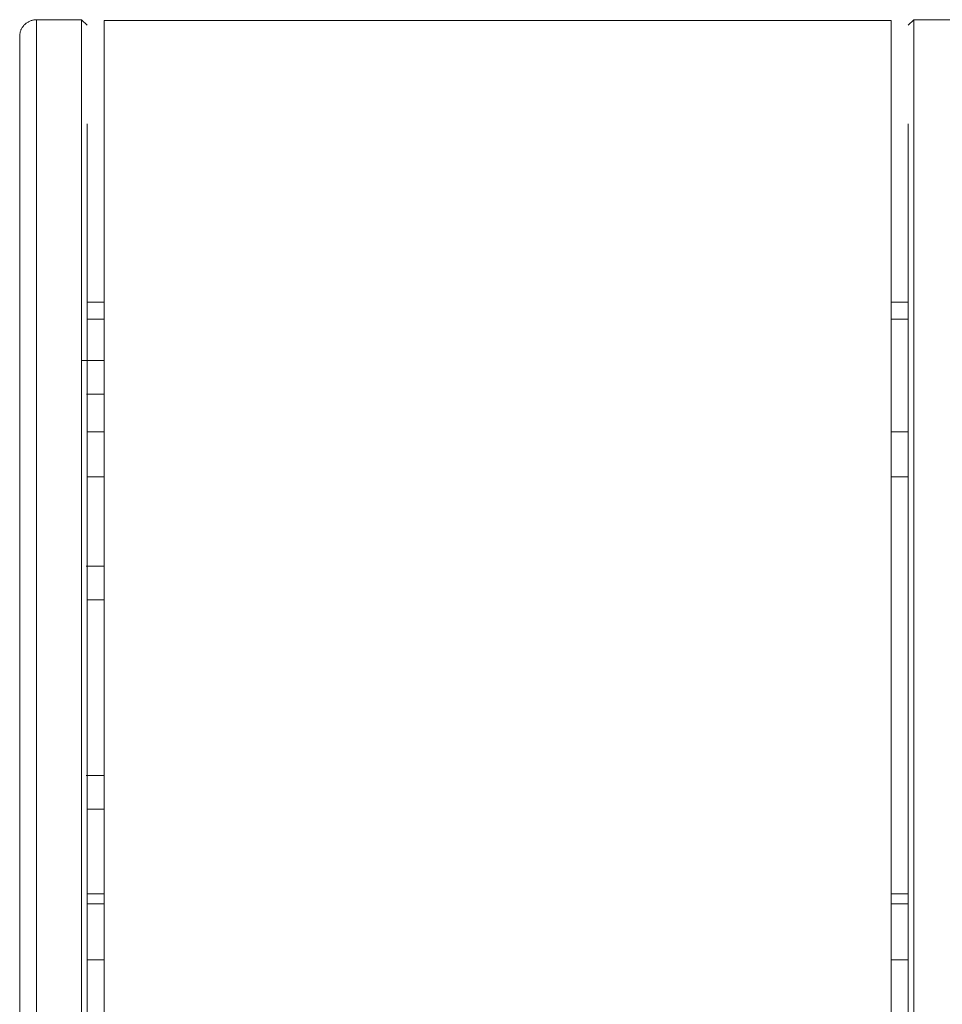
# Model space of a CAD drawing. Units: inches. Extents: x 10 to 4445, y 12 to 3149.
# Drawn here: x 829 to 993, y 2191 to 2366 of the extents above; entities that cross this region are included whole.
import ezdxf

# ---------------------------------------------------------------- set-up
doc = ezdxf.new("R2010")
doc.units = ezdxf.units.IN
doc.header["$MEASUREMENT"] = 0
doc.layers.add('11_dwg', color=7, linetype='Continuous', lineweight=9)
doc.layers.add('47', color=7, linetype='Continuous', lineweight=9)

# ---------------------------------------------------------------- blocks, each defined once
blk = doc.blocks.new('11_dwg_OC1-669291-Level 1')
at = {"layer": '47'}
for p, q in [((-2841.63, 37085.65), (-2844.63, 37085.65)), ((-2844.63, 37077.65), (-2841.63, 37077.65))]:
    blk.add_line(p, q, dxfattribs=at)
blk = doc.blocks.new('11_dwg_OC1-669292-Level 1')
at = {"layer": '47'}
for p, q in [((-2987.63, 37085.65), (-2984.63, 37085.65)), ((-2984.63, 37077.65), (-2987.63, 37077.65))]:
    blk.add_line(p, q, dxfattribs=at)
blk = doc.blocks.new('11_dwg-669288-Level 1')
at = {"lineweight": 9}
for p, q in [((-2988.63, 37158.94), (-2996.63, 37158.94)), ((-2996.63, 37158.94), (-2996.63, 37099.13)), ((-2987.63, 37157.94), (-2988.63, 37158.94)), ((-2988.63, 37099.13), (-2988.63, 37158.78)), ((-2844.63, 37158.77), (-2984.63, 37158.77)), ((-2984.63, 37158.77), (-2984.63, 36943.69)), ((-2844.63, 36943.69), (-2844.63, 37158.77)), ((-2840.63, 37158.94), (-2841.63, 37157.94)), ((-2832.63, 37158.94), (-2840.63, 37158.94)), ((-2840.63, 37099.13), (-2840.63, 37158.78)), ((-2999.63, 37154.19), (-2999.63, 37097.16)), ((-2999.63, 37148), (-2999.63, 37151.68)), ((-2987.63, 37098.47), (-2987.63, 37140.41)), ((-2841.63, 37140.41), (-2841.63, 37098.47)), ((-2987.63, 37108.71), (-2984.63, 37108.71)), ((-2984.63, 37108.71), (-2987.63, 37108.71)), ((-2844.63, 37108.71), (-2841.62, 37108.71)), ((-2841.62, 37108.71), (-2844.63, 37108.71)), ((-2999.63, 37102.87), (-2999.63, 37105.35)), ((-2987.63, 37105.71), (-2984.63, 37105.71)), ((-2844.63, 37105.71), (-2841.63, 37105.71)), ((-2987.63, 37103.75), (-2987.63, 37098.08)), ((-2841.63, 37101.06), (-2841.63, 37103.75)), ((-2999.63, 37099.78), (-2999.63, 37102)), ((-2999.63, 37101.96), (-2999.63, 37101.13)), ((-2999.63, 37100.94), (-2999.63, 37090.89)), ((-2999.63, 37099.78), (-2999.63, 37088.77)), ((-2996.63, 36869.05), (-2996.63, 37099.13)), ((-2988.63, 37099.13), (-2988.63, 36877)), ((-2984.63, 37098.37), (-2988.63, 37098.37)), ((-2987.63, 36877.34), (-2987.63, 37098.47)), ((-2841.63, 37092.79), (-2841.63, 37098.78)), ((-2841.63, 37098.78), (-2841.63, 37092.58)), ((-2841.63, 37098.47), (-2841.63, 36877.32)), ((-2840.63, 37099.13), (-2840.63, 36876.98)), ((-2999.63, 36815.86), (-2999.63, 37097.16)), ((-2987.63, 37098.01), (-2987.63, 37097.66)), ((-2987.63, 37097.14), (-2987.63, 37093.92)), ((-2999.63, 37093.37), (-2999.63, 37094.51)), ((-2999.63, 37087.78), (-2999.63, 37094.28)), ((-2999.63, 37092.43), (-2999.63, 37093.37)), ((-2999.63, 37089.67), (-2999.63, 37093.21)), ((-2999.63, 37087.63), (-2999.63, 37093.01)), ((-2999.63, 37092.96), (-2999.63, 37090.96)), ((-2987.63, 37093.75), (-2987.63, 37092.76)), ((-2987.73, 37092.37), (-2984.63, 37092.37)), ((-2999.63, 37089.49), (-2999.63, 37090.96)), ((-2999.63, 37090.89), (-2999.63, 37089.79)), ((-2984.63, 37061.77), (-2987.79, 37061.77)), ((-2987.71, 37055.77), (-2984.63, 37055.77)), ((-2984.63, 37024.54), (-2987.78, 37024.54)), ((-2987.63, 37018.54), (-2984.63, 37018.54)), ((-2984.63, 37003.52), (-2987.63, 37003.52)), ((-2841.63, 37003.52), (-2844.63, 37003.52)), ((-2984.63, 37001.75), (-2987.63, 37001.75)), ((-2841.63, 37001.75), (-2844.63, 37001.75)), ((-2987.63, 36991.75), (-2984.63, 36991.75)), ((-2844.63, 36991.75), (-2841.63, 36991.75))]:
    blk.add_line(p, q, dxfattribs=at)
at = {"lineweight": 9, "flags": 128}
for points in [[(-2999.63, 37155.94), (-2999.63, 37156.06), (-2999.62, 37156.18), (-2999.61, 37156.3), (-2999.6, 37156.42), (-2999.57, 37156.54), (-2999.55, 37156.65), (-2999.52, 37156.77), (-2999.48, 37156.88), (-2999.44, 37157), (-2999.4, 37157.11), (-2999.35, 37157.22), (-2999.29, 37157.32), (-2999.24, 37157.43), (-2999.18, 37157.53), (-2999.11, 37157.63), (-2999.04, 37157.73), (-2998.97, 37157.83), (-2998.89, 37157.92), (-2998.81, 37158.01), (-2998.72, 37158.09), (-2998.64, 37158.17), (-2998.55, 37158.25), (-2998.45, 37158.33), (-2998.35, 37158.4), (-2998.25, 37158.46), (-2998.15, 37158.53), (-2998.05, 37158.59), (-2997.94, 37158.64), (-2997.83, 37158.69), (-2997.72, 37158.74), (-2997.61, 37158.78), (-2997.49, 37158.81), (-2997.38, 37158.85), (-2997.26, 37158.87), (-2997.14, 37158.9), (-2997.03, 37158.91), (-2996.91, 37158.93), (-2996.79, 37158.94), (-2996.67, 37158.94), (-2996.63, 37158.94)], [(-2999.63, 37101.96), (-2999.63, 37103.26), (-2999.63, 37108.1), (-2999.63, 37112.75), (-2999.63, 37117.19), (-2999.63, 37121.42), (-2999.63, 37125.43), (-2999.63, 37129.21), (-2999.63, 37132.77), (-2999.63, 37136.09), (-2999.63, 37139.16), (-2999.63, 37141.99), (-2999.63, 37144.57), (-2999.63, 37146.9), (-2999.63, 37148.96), (-2999.63, 37150.76), (-2999.63, 37152.3), (-2999.63, 37153.57), (-2999.63, 37154.57), (-2999.63, 37155.3), (-2999.63, 37155.75), (-2999.63, 37155.94), (-2999.63, 37155.94)], [(-2999.63, 37155.94), (-2999.63, 37155.8), (-2999.63, 37155.39), (-2999.63, 37154.71), (-2999.63, 37153.76), (-2999.63, 37152.53), (-2999.63, 37151.04), (-2999.63, 37149.28), (-2999.63, 37147.26), (-2999.63, 37144.98), (-2999.63, 37142.44), (-2999.63, 37139.65), (-2999.63, 37136.62), (-2999.63, 37133.34), (-2999.63, 37129.82), (-2999.63, 37126.07), (-2999.63, 37122.1), (-2999.63, 37117.9), (-2999.63, 37113.5), (-2999.63, 37108.89), (-2999.63, 37104.08), (-2999.63, 37099.08), (-2999.63, 37097.16)], [(-2999.63, 37097.16), (-2999.63, 37091.91), (-2999.63, 37086.49), (-2999.63, 37080.91), (-2999.63, 37075.17), (-2999.63, 37069.29), (-2999.63, 37063.27), (-2999.63, 37057.13), (-2999.63, 37050.88), (-2999.63, 37044.51), (-2999.63, 37038.06), (-2999.63, 37031.51), (-2999.63, 37024.9), (-2999.63, 37018.22), (-2999.63, 37011.48), (-2999.63, 37004.7), (-2999.63, 36997.9), (-2999.63, 36991.07), (-2999.63, 36984.23), (-2999.63, 36977.39)]]:
    blk.add_lwpolyline(points, dxfattribs=at)
for name in ['11_dwg_OC1-669292-Level 1', '11_dwg_OC1-669292-Level 1', '11_dwg_OC1-669291-Level 1', '11_dwg_OC1-669291-Level 1']:
    blk.add_blockref(name, (0, 0))

msp = doc.modelspace()

# ---------------------------------------------------------------- block references
at = {"layer": '11_dwg', "color": 7}
msp.add_blockref('11_dwg-669288-Level 1', (3828.72, -34792.88), dxfattribs=at)

doc.saveas('drawing.dxf')
